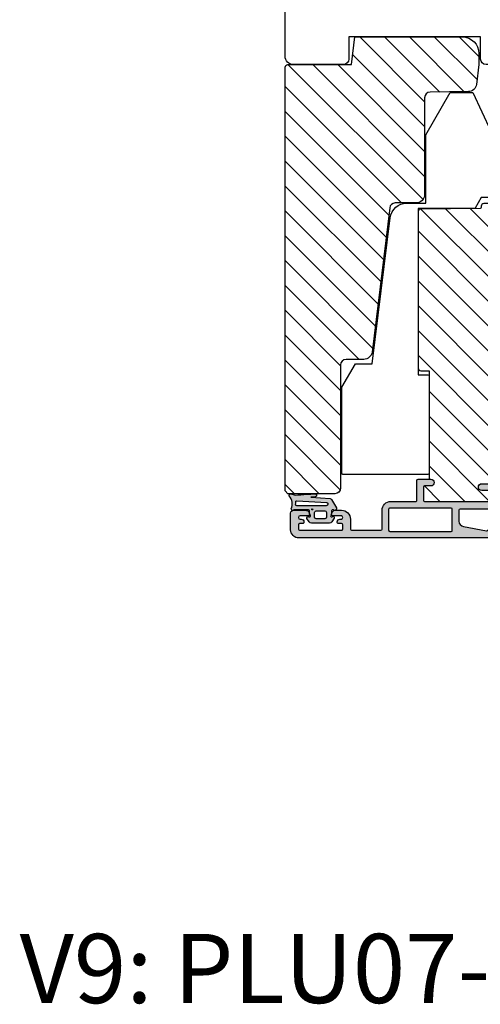
# Model space of a CAD drawing. Units: millimetres. Extents: x -1628 to 713, y 18 to 1515.
# Drawn here: x -944 to -861, y 23 to 200 of the extents above; entities that cross this region are included whole.
import ezdxf

# ---------------------------------------------------------------- set-up
doc = ezdxf.new("R2010")
doc.units = ezdxf.units.MM
doc.header["$LTSCALE"] = 2.5
for name, color, linetype in [('1', 7, 'Continuous'), ('2', 4, 'Continuous'), ('SKR', 6, 'Continuous'), ('WebTekst', 7, 'Continuous')]:
    doc.layers.add(name, color=color, linetype=linetype)
doc.styles.add('ICTEXT', font='calibri.ttf')

# ---------------------------------------------------------------- blocks, each defined once
blk = doc.blocks.new('37PU100')
at = {"layer": '2'}
blk.add_lwpolyline([(28.57178583617009, 1.880229660855548e-07), (24.35699851039673, 2.433408785135015), (24.35699851039693, 5.500127500448201), (-2.008609519808822, 8.737417105375016, -0.378866108695317), (-4.643001489593409, 11.71505556029899), (-4.643001489603783, 15.15000018802291), (-16.98941165111687, 15.15000018802291), (-24.64319603221939, 19.56891466077192), (-24.64319603222008, 19.79985476844811), (-24.64319603223152, 23.62608044128464), (-10.65260507747976, 30.15000014565047), (-5.843196032248038, 30.15000014565047, -0.414213562373095), (-5.643196032248039, 29.95000014565051), (-5.643196032248049, 25.15000014565047), (-3.743001489603152, 24.05292231494187), (-3.643001489603186, 23.99518728803159), (-3.643001489603186, 23.87971723419363), (-3.643001489603186, 13.75000018802288), (26.35699851039676, 13.75000018802297), (26.35699851039673, 15.55000018802289, -0.414213562373095), (26.55699851039672, 15.75000018802287), (44.15699851039677, 15.75000018802294, -0.4142135623729369), (44.3569985103968, 15.55000018802284), (44.35699851039681, 0.2000001880228695, -0.414213562372941), (44.15699851039681, 1.880228239770076e-07)], format="xyb", close=True, dxfattribs=at)
blk = doc.blocks.new('0-9761')
at = {"layer": 'SKR'}
h = blk.add_hatch(color=8, dxfattribs=at)
h.dxf.hatch_style = 1
edge = h.paths.add_edge_path()
edge.add_arc((0.2499999999999933, 0.2499999999999969), 0.2499999999999944, 163.2442983818205, 302.58623737464126, ccw=False)
edge.add_line((0.01061433073156737, 0.32207288913943), (0.2396081109220067, 1.082661648432179))
edge.add_arc((-18.63875206059825, 0.7150556612157435), 18.8819389080539, 1.115542342058819, 7.523322532759977)
edge.add_arc((-9.39702827580159, 3.304922377133279), 9.478403047001617, 359.2887469572619, 368.093772218079)
edge.add_arc((0.2848499590213662, 4.674940406895325), 0.2999999999999989, 18.479949845201986, 186.7996462288157, ccw=False)
edge.add_line((0.5693803495562144, 4.770032240730234), (0.6255484251001797, 3.923103621850415))
edge.add_line((0.6255484251001797, 3.923103621850415), (0.8633665588979942, 7.436756865520846))
edge.add_arc((1.156342785288816, 7.372220590684182), 0.2999999999999994, 119.05460505346159, 167.5773787177669, ccw=False)
edge.add_line((1.010649901566936, 7.634467771093814), (2.561872015897596, 8.53936996787365))
edge.add_arc((2.713036144126419, 8.280237942958124), 0.3000000000000018, -21.33114322621492, 120.25706080831131, ccw=False)
edge.add_line((2.992484237352871, 8.1711106631785), (2.909485596018014, 7.958571579383414))
edge.add_arc((3.095784324835643, 7.885820059530332), 0.199999999999995, 158.6688567737846, 270.000000000002)
edge.add_line((3.09578432483565, 7.685820059530337), (3.634633896655041, 7.685820059530319))
edge.add_arc((3.634633896655043, 7.485820059530343), 0.1999999999999762, 29.99999999999801, 90.00000000000051, ccw=False)
edge.add_arc((3.981044058168818, 7.685820059530326), 0.2000000000000145, 209.9999999999981, 393.7489885958893)
edge.add_arc((4.280546774480102, 7.963499695273582), 0.21328181734674, 60.431072577683324, 231.3502581126832, ccw=False)
edge.add_line((4.385795006320707, 8.14900425938227), (5.066380215795139, 7.732114254371756))
edge.add_arc((4.805209796846231, 7.305745854667854), 0.5000000000000142, 1.4210854715202004e-12, 58.51059833827031, ccw=False)
edge.add_line((5.305209796846245, 7.305745854667866), (5.305209796846245, 4.065894264392784))
edge.add_arc((4.80520979684624, 4.065894264392806), 0.5000000000000053, 301.4894016617291, 359.99999999999756, ccw=False)
edge.add_line((5.066380215795139, 3.639525864688909), (4.485795006320709, 3.22263585967838))
edge.add_arc((4.355209796846237, 3.435820059530321), 0.250000000000008, 146.2510114041145, 301.4894016617343, ccw=False)
edge.add_arc((3.981044058168846, 3.685820059530317), 0.1999999999999871, 326.2510114041078, 509.9999999999997)
edge.add_arc((3.634633896655072, 3.885820059530341), 0.2000000000000239, 269.9999999999911, 329.9999999999942, ccw=False)
edge.add_line((3.634633896655041, 3.685820059530317), (3.095963442164619, 3.685820059530317))
edge.add_arc((3.095963442164609, 3.485820059530314), 0.2000000000000028, 89.99999999999694, 180)
edge.add_line((2.895963442164606, 3.485820059530314), (2.895963442164601, 0.975156435845661))
edge.add_arc((3.195963442164605, 0.9751564358456507), 0.3000000000000043, 179.999999999998, 218.0809120876677)
edge.add_arc((2.763036144126414, 0.635930914085631), 0.2500000000000009, -100.79171487723812, 38.08091208766888, ccw=False)
edge.add_arc((1.839942398145165, -1.708271884489055), 2.274224508804393, 67.33694543148016, 129.7851510553337)
edge = h.paths.add_edge_path(flags=16)
edge.add_line((4.505209796846268, 6.48582005953033), (4.505209796846268, 4.88582005953032))
edge.add_arc((4.205209796846264, 4.885820059530327), 0.3000000000000043, 269.9999999999987, 359.99999999999864, ccw=False)
edge.add_line((4.205209796846257, 4.585820059530323), (3.505209796846258, 4.585820059530323))
edge.add_arc((3.492237754801358, 4.985190670137141), 0.3995812289025563, 194.3998223333481, 271.8603823749661, ccw=False)
edge.add_line((3.105209796846245, 4.88582005953032), (3.105209796846245, 6.48582005953033))
edge.add_arc((3.492237754801358, 6.38644944892351), 0.3995812289025561, 88.1396176250338, 165.6001776666519, ccw=False)
edge.add_line((3.505209796846258, 6.785820059530328), (4.205209796846257, 6.785820059530328))
edge.add_arc((4.205209796846264, 6.485820059530323), 0.3000000000000043, 1.4210854715202004e-12, 90.00000000000131, ccw=False)
edge = h.paths.add_edge_path(flags=16)
edge.add_arc((1.853405169529018, 6.71806335305149), 0.3, -6.821210263296962e-13, 162.2450251685605, ccw=False)
edge.add_line((2.153405169529018, 6.718063353051487), (2.153405169529018, 1.387036477563902))
edge.add_arc((1.953405169529018, 1.387036477563901), 0.2000000000000006, -92.99581228102738, 2.8421709430404007e-13, ccw=False)
edge.add_arc((1.592790698708421, -5.503533687773293), 6.70000000000002, 87.00418771897272, 91.13672524645071)
edge.add_arc((1.455906451084136, 1.39510840344673), 0.1999999999999988, 183.8296239777391, 271.13672524645125, ccw=False)
edge.add_line((1.256353037297064, 1.381750445297171), (1.56769437186601, 6.809547450569952))
edge = h.paths.add_edge_path(flags=16)
edge.add_arc((2.813036144126418, 4.180237903721273), 0.09999999999999964, 0, 360)
at = {"layer": '1'}
for points in [[(0.3846421024416089, 0.03935455321773507, -0.6959369922378007), (0.01061433073156737, 0.32207288913943), (0.2396081109220067, 1.082661648432179, 0.02796650320157569), (0.08064446899959288, 3.187263276922795, 0.03843808419766688), (-0.01303991272951022, 4.639421055715359, -0.9029330760732407), (0.5693803495562144, 4.770032240730234), (0.6255484251001797, 3.923103621850415), (0.8633665588979942, 7.436756865520846, -0.214941810331417), (1.010649901566936, 7.634467771093814), (2.561872015897596, 8.53936996787365, -0.7105855482956472), (2.992484237352871, 8.1711106631785), (2.909485596018014, 7.958571579383414, 0.527971696859219), (3.09578432483565, 7.685820059530337), (3.634633896655041, 7.685820059530319, -0.2679491924311347), (3.807838977411914, 7.585820059530325, 1.033263185080057), (4.147339942025448, 7.796931170641447, -0.9237367724053236), (4.385795006320707, 8.14900425938227), (5.066380215795139, 7.732114254371756, -0.2609958732708376), (5.305209796846245, 7.305745854667866), (5.305209796846245, 4.065894264392784, -0.2609958732708355), (5.066380215795139, 3.639525864688909), (4.485795006320709, 3.22263585967838, -0.8042964749699736), (4.147339942025448, 3.574708948419203, 1.033263185080061), (3.807838977411971, 3.785820059530312, -0.2679491924311374), (3.634633896655041, 3.685820059530317), (3.095963442164619, 3.685820059530317, 0.4142135623731106), (2.895963442164606, 3.485820059530314), (2.895963442164601, 0.975156435845661, 0.167705562652499), (2.959821279598316, 0.7901243330674594, -0.692901765380065), (2.716226326309693, 0.3903523300112743, 0.2794317636947272), (0.3846421024416089, 0.03935455321773507)], [(1.56769437186601, 6.809547450569952, -0.8559313766259978), (2.153405169529018, 6.718063353051487), (2.153405169529018, 1.387036477563902, -0.4296122609547356), (1.942952576171898, 1.187309806104852, 0.01803355108864654), (1.459874110435566, 1.195147763121514, -0.4005136430209001), (1.256353037297064, 1.381750445297171)], [(4.505209796846268, 6.48582005953033), (4.505209796846268, 4.88582005953032, -0.414213562373095), (4.205209796846257, 4.585820059530323), (3.505209796846258, 4.585820059530323, -0.3514718625761419), (3.105209796846245, 4.88582005953032), (3.105209796846245, 6.48582005953033, -0.3514718625761423), (3.505209796846258, 6.785820059530328), (4.205209796846257, 6.785820059530328, -0.4142135623730948)]]:
    blk.add_lwpolyline(points, format="xyb", close=True, dxfattribs=at)
blk.add_circle((2.813036144126418, 4.180237903721273), 0.09999999999999964, dxfattribs=at)
blk = doc.blocks.new('CBF1001')
at = {"layer": 'SKR'}
h = blk.add_hatch(color=9, dxfattribs=at)
h.dxf.hatch_style = 1
edge = h.paths.add_edge_path()
edge.add_line((8.53857864376269, 36.55142135623731), (8.928578645112893, 36.94142135644452))
edge.add_arc((9.07000000114298, 36.79999999999998), 0.2000000000000097, 90.00000000000199, 134.9999999160424, ccw=False)
edge.add_line((9.070000001142972, 36.99999999999999), (10.09999999999999, 36.99999999999999))
edge.add_arc((10.1, 36.49999999999999), 0.5, 0, 90.00000000000063, ccw=False)
edge.add_line((10.6, 36.49999999999999), (10.59999999999999, 1.5))
edge.add_arc((9.099999999999994, 1.5), 1.5, -90, 0, ccw=False)
edge.add_line((9.099999999999994, 0), (6.099999999999994, 0))
edge.add_arc((6.099999999999994, 0.5), 0.5, 180, 270, ccw=False)
edge.add_line((5.599999999999994, 0.5), (5.599999999999994, 2.699999999999999))
edge.add_arc((6.299999999999995, 2.699999999999998), 0.7000000000000011, 89.99999999999977, 179.9999999999999, ccw=False)
edge.add_line((6.299999999999997, 3.399999999999999), (6.399999999999999, 3.400000000000006))
edge.add_arc((6.399999999999997, 3.200000000000008), 0.1999999999999975, -5.115907697472721e-13, 89.99999999999949, ccw=False)
edge.add_line((6.599999999999994, 3.200000000000006), (6.599999999999994, 1.700000000000003))
edge.add_arc((6.899999999999995, 1.699999999999999), 0.3000000000000007, 179.9999999999993, 269.9999999999993)
edge.add_arc((6.899999999999999, 1.700000000000003), 0.3000000000000043, 269.9999999999987, 359.9999999999994)
edge.add_line((7.200000000000003, 1.699999999999999), (7.200000000000003, 1.899999999999999))
edge.add_arc((7.700000000000003, 1.899999999999999), 0.5, 90, 180, ccw=False)
edge.add_line((7.700000000000003, 2.399999999999999), (7.799999999999997, 2.399999999999995))
edge.add_arc((7.799999999999999, 2.199999999999994), 0.2000000000000011, 5.115907697472721e-13, 90.00000000000051, ccw=False)
edge.add_line((8, 2.199999999999996), (8, 1.599999999999998))
edge.add_arc((8.200000000000001, 1.6), 0.2000000000000011, 180.0000000000005, 270.0000000000005)
edge.add_line((8.200000000000003, 1.399999999999999), (9, 1.399999999999999))
edge.add_arc((8.999999999999998, 1.599999999999996), 0.1999999999999975, 270.0000000000005, 360.0000000000005)
edge.add_line((9.199999999999996, 1.599999999999998), (9.199999999999996, 9.199999999999996))
edge.add_arc((8.999999999999996, 9.2), 0.1999999999999993, 359.999999999999, 449.999999999999)
edge.add_line((9, 9.399999999999999), (8.200000000000003, 9.399999999999999))
edge.add_arc((8.200000000000003, 9.199999999999996), 0.2000000000000028, 90, 180)
edge.add_line((8, 9.199999999999996), (8, 8.600000000000001))
edge.add_arc((7.8, 8.6), 0.2000000000000002, -90.0000000000008, 5.115907697472721e-13, ccw=False)
edge.add_line((7.799999999999997, 8.399999999999999), (7.699999999999996, 8.400000000000006))
edge.add_arc((7.699999999999996, 8.900000000000006), 0.5, 180, 270, ccw=False)
edge.add_line((7.199999999999996, 8.900000000000006), (7.200000000000003, 9.100000000000001))
edge.add_arc((6.900000000000002, 9.099999999999998), 0.3000000000000007, 6.785183320455487e-13, 90.00000000000067)
edge.add_arc((6.899999999999995, 9.099999999999998), 0.3000000000000007, 89.99999999999933, 179.9999999999993)
edge.add_line((6.599999999999994, 9.100000000000001), (6.599999999999994, 7.600000000000009))
edge.add_arc((6.399999999999991, 7.600000000000009), 0.2000000000000028, -90, 0, ccw=False)
edge.add_line((6.399999999999991, 7.400000000000006), (6.299999999999997, 7.399999999999999))
edge.add_arc((6.299999999999997, 8.100000000000001), 0.7000000000000028, 180, 270, ccw=False)
edge.add_line((5.599999999999994, 8.100000000000001), (5.599999999999994, 9.200000000000003))
edge.add_arc((7.199999999999999, 9.2), 1.600000000000005, 89.99999999999989, 179.9999999999999, ccw=False)
edge.add_line((7.200000000000003, 10.8), (8.999999999999993, 10.79999999999999))
edge.add_arc((8.999999999999993, 10.99999999999999), 0.2000000000000028, 270, 360)
edge.add_line((9.199999999999996, 10.99999999999999), (9.199999999999996, 16.29999999999999))
edge.add_arc((8.999999999999996, 16.29999999999999), 0.1999999999999993, 359.999999999999, 449.999999999999)
edge.add_line((9, 16.49999999999999), (5.599999999999994, 16.49999999999999))
edge.add_arc((5.599999999999996, 18.1), 1.600000000000005, 180.0000000000001, 269.99999999999994, ccw=False)
edge.add_line((3.999999999999993, 18.09999999999999), (3.999999999999993, 22.60000000000001))
edge.add_arc((3.799999999999994, 22.60000000000001), 0.1999999999999993, 359.999999999999, 449.999999999999)
edge.add_line((3.799999999999997, 22.80000000000001), (0.1999999999999957, 22.8))
edge.add_arc((0.1999999999999991, 23), 0.1999999999999993, 179.999999999999, 269.99999999999903, ccw=False)
edge.add_line((0, 23.00000000000001), (0, 25.29999999999999))
edge.add_arc((0.5999999999999984, 25.29999999999999), 0.5999999999999984, 90.0000000000004, 180.0000000000003, ccw=False)
edge.add_arc((0.599999999999999, 25.29999999999999), 0.600000000000005, 2.8421709430404007e-13, 90.00000000000051, ccw=False)
edge.add_line((1.200000000000003, 25.3), (1.200000000000003, 24.2))
edge.add_arc((1.400000000000002, 24.2), 0.1999999999999993, 179.999999999999, 269.999999999999)
edge.add_line((1.399999999999999, 24), (3.799999999999997, 24.00000000000001))
edge.add_arc((3.799999999999997, 24.20000000000001), 0.2000000000000028, 270, 360)
edge.add_line((4, 24.20000000000001), (4, 35.60000000000001))
edge.add_arc((3.799999999999998, 35.60000000000001), 0.2000000000000024, 0, 90.00000000000011)
edge.add_line((3.799999999999997, 35.80000000000001), (2.199999999999996, 35.80000000000002))
edge.add_arc((2.2, 35.60000000000002), 0.2000000000000028, 90.00000000000114, 180)
edge.add_line((2, 35.60000000000002), (2, 34.50000000000001))
edge.add_arc((1.399999999999999, 34.50000000000001), 0.6000000000000014, -90, 0, ccw=False)
edge.add_arc((1.400000000000001, 34.50000000000001), 0.6000000000000014, 179.9999999999993, 269.9999999999998, ccw=False)
edge.add_line((0.7999999999999972, 34.50000000000002), (0.7999999999999972, 36.8))
edge.add_arc((1, 36.8), 0.2000000000000028, 90, 180, ccw=False)
edge.add_line((1, 37), (5.200000000000003, 37.00000000000001))
edge.add_arc((5.199999999999999, 36.80000000000001), 0.2000000000000028, 0, 89.99999999999898, ccw=False)
edge.add_line((5.399999999999999, 36.80000000000001), (5.399999999999999, 30.60000000000001))
edge.add_arc((5.599999999999998, 30.6), 0.1999999999999993, 179.999999999999, 269.999999999999)
edge.add_line((5.599999999999994, 30.40000000000001), (7.551353890694742, 30.40000000000001))
edge.add_arc((7.551353890694739, 31.40000000000001), 0.9999999999999964, 270.0000000000002, 349.7300000000002)
edge.add_line((8.535332414376079, 31.22171297037114), (9.291331014840438, 35.39412185697696))
edge.add_arc((9.094535310104172, 35.42977926290274), 0.1999999999999987, 349.7299999999979, 404.9999999160385)
edge.add_line((9.235956666548716, 35.57120061893281), (8.53857864376269, 36.26857864376269))
edge.add_arc((8.680000000000005, 36.41), 0.2000000000000034, 134.9999999999996, 224.9999999999989, ccw=False)
edge = h.paths.add_edge_path(flags=16)
edge.add_line((9.399999999999991, 17.90000000000001), (9.399999999999999, 29.00000000000001))
edge.add_arc((9.199999999999996, 29.00000000000001), 0.2000000000000028, 0, 90)
edge.add_line((9.199999999999996, 29.20000000000001), (5.399999999999991, 29.2))
edge.add_arc((5.399999999999995, 29), 0.1999999999999993, 90.00000000000101, 180.000000000001)
edge.add_line((5.199999999999996, 29), (5.199999999999996, 17.90000000000001))
edge.add_arc((5.399999999999995, 17.9), 0.1999999999999993, 179.999999999999, 269.999999999999)
edge.add_line((5.399999999999991, 17.7), (9.199999999999996, 17.7))
edge.add_arc((9.199999999999992, 17.9), 0.1999999999999993, 270.000000000001, 360.000000000001)
at = {"layer": '1'}
blk.add_line((6.899999999999999, 1.400000000000002), (6.899999999999991, 1.399999999999999), dxfattribs=at)
for points in [[(8.53857864376269, 36.55142135623731), (8.928578645112893, 36.94142135644452, -0.1989123669988223), (9.070000001142972, 36.99999999999999), (10.09999999999999, 36.99999999999999, -0.4142135623730976), (10.6, 36.49999999999999), (10.59999999999999, 1.5, -0.414213562373095), (9.099999999999994, 0), (6.099999999999994, 0, -0.414213562373095), (5.599999999999994, 0.5), (5.599999999999994, 2.699999999999999, -0.414213562373095), (6.299999999999997, 3.399999999999999), (6.399999999999999, 3.400000000000006, -0.414213562373095), (6.599999999999994, 3.200000000000006), (6.599999999999994, 1.700000000000003, 0.414213562373095), (6.899999999999991, 1.399999999999999, 0.4142135623730984), (7.200000000000003, 1.699999999999999), (7.200000000000003, 1.899999999999999, -0.414213562373095), (7.700000000000003, 2.399999999999999), (7.799999999999997, 2.399999999999995, -0.414213562373095), (8, 2.199999999999996), (8, 1.599999999999998, 0.414213562373095), (8.200000000000003, 1.399999999999999), (9, 1.399999999999999, 0.414213562373095), (9.199999999999996, 1.599999999999998), (9.199999999999996, 9.199999999999996, 0.414213562373095), (9, 9.399999999999999), (8.200000000000003, 9.399999999999999, 0.414213562373095), (8, 9.199999999999996), (8, 8.600000000000001, -0.4142135623731019), (7.799999999999997, 8.399999999999999), (7.699999999999996, 8.400000000000006, -0.414213562373095), (7.199999999999996, 8.900000000000006), (7.200000000000003, 9.100000000000001, 0.414213562373095), (6.899999999999999, 9.399999999999999), (6.899999999999999, 9.399999999999999, 0.414213562373095), (6.599999999999994, 9.100000000000001), (6.599999999999994, 7.600000000000009, -0.414213562373095), (6.399999999999991, 7.400000000000006), (6.299999999999997, 7.399999999999999, -0.414213562373095), (5.599999999999994, 8.100000000000001), (5.599999999999994, 9.200000000000003, -0.414213562373095), (7.200000000000003, 10.8), (8.999999999999993, 10.79999999999999, 0.4142135623730961), (9.199999999999996, 10.99999999999999), (9.199999999999996, 16.29999999999999, 0.414213562373095), (9, 16.49999999999999), (5.599999999999994, 16.49999999999999, -0.4142135623730943), (3.999999999999993, 18.09999999999999), (3.999999999999993, 22.60000000000001, 0.414213562373095), (3.799999999999997, 22.80000000000001), (0.1999999999999957, 22.8, -0.4142135623730957), (0, 23.00000000000001), (0, 25.29999999999999, -0.4142135623730945), (0.5999999999999943, 25.89999999999999), (0.5999999999999943, 25.9, -0.4142135623730961), (1.200000000000003, 25.3), (1.200000000000003, 24.2, 0.414213562373095), (1.399999999999999, 24), (3.799999999999997, 24.00000000000001, 0.414213562373095), (4, 24.20000000000001), (4, 35.60000000000001, 0.4142135623730961), (3.799999999999997, 35.80000000000001), (2.199999999999996, 35.80000000000002, 0.4142135623730935), (2, 35.60000000000002), (2, 34.50000000000001, -0.414213562373095), (1.399999999999999, 33.90000000000001, -0.4142135623730961), (0.7999999999999972, 34.50000000000002), (0.7999999999999972, 36.8, -0.414213562373095), (1, 37), (5.200000000000003, 37.00000000000001, -0.414213562373095), (5.399999999999999, 36.80000000000001), (5.399999999999999, 30.60000000000001, 0.4142135623730958), (5.599999999999994, 30.40000000000001), (7.551353890694742, 30.40000000000001, 0.3626366405939679), (8.535332414376079, 31.22171297037114), (9.291331014840438, 35.39412185697696, 0.2459474420384544), (9.235956666548716, 35.57120061893281), (8.53857864376269, 36.26857864376269, -0.414213562373093)], [(9.399999999999991, 17.90000000000001), (9.399999999999999, 29.00000000000001, 0.414213562373095), (9.199999999999996, 29.20000000000001), (5.399999999999991, 29.2, 0.414213562373095), (5.199999999999996, 29), (5.199999999999996, 17.90000000000001, 0.414213562373095), (5.399999999999991, 17.7), (9.199999999999996, 17.7, 0.414213562373095)]]:
    blk.add_lwpolyline(points, format="xyb", close=True, dxfattribs=at)
blk = doc.blocks.new('CBF1029')
at = {"layer": 'SKR'}
h = blk.add_hatch(color=9, dxfattribs=at)
h.dxf.hatch_style = 1
edge = h.paths.add_edge_path()
edge.add_arc((4.700006816724681, 7.199996095092047), 0.7000000000011823, 180.0000000000372, 270)
edge.add_line((4.700006816724681, 6.499996095090864), (4.800006816724135, 6.499996095089955))
edge.add_arc((4.800006816723226, 6.699996095090228), 0.2000000000002728, 270.0000000002605, 360.0000000001303)
edge.add_line((5.000006816723499, 6.699996095090683), (5.000006816722589, 7.499996095091319))
edge.add_arc((5.200006816722521, 7.499996095091205), 0.1999999999999318, 89.99999999990229, 179.9999999999674, ccw=False)
edge.add_line((5.200006816722862, 7.699996095091137), (6.500006816723044, 7.699996095091137))
edge.add_arc((6.500006816723044, 6.699996095091137), 1, 0, 90, ccw=False)
edge.add_line((7.500006816723044, 6.699996095091137), (7.500006816723044, 3.599301516697778))
edge.add_arc((7.300006816723232, 3.599301516697782), 0.1999999999998119, 271.5917541764321, 359.999999999999, ccw=False)
edge.add_arc((7.35000681676711, 1.799996095123663), 1.600000000030856, 91.59175417814646, 160.5287793679172)
edge.add_arc((5.652950541852054, 2.399996095119734), 0.2000000000313245, 269.99999998743556, 340.52877935373795, ccw=False)
edge.add_line((5.652950541808195, 2.199996095088409), (5.200006816723317, 2.199996095088409))
edge.add_arc((5.200006816723544, 2.399996095088454), 0.2000000000000455, 179.9999999999349, 269.99999999993486, ccw=False)
edge.add_line((5.000006816723499, 2.399996095088682), (5.000006816723499, 3.299996095089227))
edge.add_arc((4.800006816723226, 3.299996095089682), 0.2000000000002728, 359.9999999998697, 449.9999999997394)
edge.add_line((4.800006816724135, 3.499996095089955), (4.700006816724681, 3.499996095089045))
edge.add_arc((4.700006816724681, 2.799996095087863), 0.7000000000011823, 90, 179.9999999999628)
edge.add_line((4.000006816723499, 2.799996095088318), (4.000006816722589, 2.499996095094502))
edge.add_arc((6.503671253694287, 2.501513954584189), 2.503664897076731, 180.0347358578546, 267.6269854862816)
edge.add_arc((6.40000681672359, 0.4999960950913191), 0.5, 270, 360)
edge.add_line((6.90000681672359, 0.4999960950913191), (6.900006816723135, 1.799996095091046))
edge.add_arc((7.10000681672318, 1.799996095091274), 0.2000000000000455, 89.99999999993491, 180.0000000000651, ccw=False)
edge.add_line((7.100006816723408, 1.999996095091319), (8.650006816722339, 1.999996095091319))
edge.add_arc((8.650006816722566, 2.199996095091024), 0.1999999999997044, 269.9999999999349, 360.0000000000326)
edge.add_line((8.85000681672227, 2.199996095091137), (8.85000681672227, 11.19999609509114))
edge.add_arc((9.05000681672243, 11.19999609509125), 0.2000000000001592, 90.00000000003263, 180.0000000000326, ccw=False)
edge.add_line((9.050006816722316, 11.39999609509141), (14.00000681672282, 11.39999609509141))
edge.add_arc((14.00000681672271, 11.59999609509146), 0.2000000000000473, 270.000000000031, 315.0000000000216)
edge.add_line((14.1414281729601, 11.45857473885417), (14.85858546048553, 12.17573202637959))
edge.add_arc((15.00000681672282, 12.0343106701423), 0.1999999999999695, 45, 135, ccw=False)
edge.add_line((15.1414281729601, 12.17573202637959), (15.85858546048553, 11.45857473885417))
edge.add_arc((16.00000681672283, 11.59999609509123), 0.1999999999998175, 224.9999999999507, 269.9999999999634)
edge.add_line((16.0000068167227, 11.39999609509141), (21.90000681672245, 11.39999609509141))
edge.add_arc((21.90000681672245, 11.89999609509141), 0.5, 270, 450)
edge.add_line((21.90000681672245, 12.39999609509141), (17.70000681672263, 12.39999609509141))
edge.add_arc((17.70000681672252, 12.59999609509134), 0.1999999999999318, 180.0000000000326, 270.00000000003257, ccw=False)
edge.add_line((17.50000681672259, 12.59999609509123), (17.5000068167227, 12.69999609509159))
edge.add_arc((16.80000681672271, 12.69999609509142), 0.6999999999999886, 1.410348818751845e-11, 89.99999999999535)
edge.add_line((16.80000681672277, 13.39999609509141), (16.70000681672241, 13.39999609509141))
edge.add_arc((16.70000681672229, 13.19999609509148), 0.1999999999999318, 89.99999999996743, 179.9999999999674)
edge.add_line((16.50000681672236, 13.19999609509159), (16.50000681672248, 12.59999609509123))
edge.add_arc((16.3000068167226, 12.59999609509129), 0.1999999999998749, 269.9999999999511, 359.99999999998374, ccw=False)
edge.add_line((16.30000681672243, 12.39999609509141), (16.13137766662146, 12.39999609509141))
edge.add_arc((16.13137766662102, 12.59999609509123), 0.1999999999998217, 225.000000000136, 270.0000000001262, ccw=False)
edge.add_line((15.98995631038417, 12.45857473885371), (15.70711359790926, 12.74141745132874))
edge.add_arc((15.00000681672282, 12.03431067014219), 0.9999999999999277, 45.0000000000046, 134.9999999999954)
edge.add_line((14.29290003553638, 12.74141745132874), (14.01005732306157, 12.45857473885371))
edge.add_arc((13.86863596682473, 12.59999609509123), 0.1999999999998212, 269.9999999998738, 314.999999999864, ccw=False)
edge.add_line((13.86863596682429, 12.39999609509141), (13.70000681672298, 12.39999609509141))
edge.add_arc((13.70000681672286, 12.59999609509134), 0.1999999999999318, 180.0000000000326, 270.00000000003257, ccw=False)
edge.add_line((13.50000681672293, 12.59999609509123), (13.50000681672304, 13.19999609509159))
edge.add_arc((13.30000681672311, 13.19999609509148), 0.1999999999999318, 3.256887993819752e-11, 90.00000000003257)
edge.add_line((13.300006816723, 13.39999609509141), (13.20000681672263, 13.39999609509141))
edge.add_arc((13.20000681672269, 12.69999609509142), 0.6999999999999904, 90.0000000000048, 179.9999999999859)
edge.add_line((12.5000068167227, 12.69999609509159), (12.50000681672282, 12.59999609509123))
edge.add_arc((12.30000681672288, 12.59999609509134), 0.1999999999999318, 269.99999999996743, 359.99999999996743, ccw=False)
edge.add_line((12.30000681672277, 12.39999609509141), (9.050006816722316, 12.39999609509096))
edge.add_arc((9.05000681672197, 11.19999609509126), 1.199999999999699, 89.99999999998346, 179.999999999984)
edge.add_line((7.850006816722271, 11.19999609509159), (7.850006816722271, 9.39999609509141))
edge.add_arc((7.650006816722112, 9.399996095091296), 0.2000000000001592, -89.99999999996737, 3.26281224261038e-11, ccw=False)
edge.add_line((7.650006816722225, 9.199996095091137), (6.800006816722316, 9.199996095091592))
edge.add_arc((6.800006816722259, 9.399996095091467), 0.1999999999998749, 180.0000000000163, 270.00000000001626, ccw=False)
edge.add_line((6.600006816722384, 9.39999609509141), (6.600006816722271, 19.99999609509132))
edge.add_arc((6.800006816722487, 19.99999609509092), 0.200000000000216, 90.00000000001631, 179.999999999886, ccw=False)
edge.add_line((6.80000681672243, 20.19999609509114), (31.70000681672229, 20.19999609509114))
edge.add_arc((31.70000681672249, 19.99999609509106), 0.2000000000000739, 7.332801033044234e-11, 90.00000000005701, ccw=False)
edge.add_line((31.90000681672257, 19.99999609509132), (31.90000681672234, 18.59999609509123))
edge.add_arc((31.70000681672241, 18.59999609509134), 0.1999999999999318, 270, 359.99999999996743, ccw=False)
edge.add_line((31.70000681672241, 18.39999609509141), (30.60000681672238, 18.39999609509141))
edge.add_arc((30.60000681672238, 17.79999609509127), 0.6000000000001364, 90, 270)
edge.add_line((30.60000681672238, 17.19999609509114), (32.90000681672234, 17.19999609509114))
edge.add_arc((32.90000681672223, 17.3999960950913), 0.2000000000001592, 270.0000000000326, 360.0000000000326)
edge.add_line((33.10000681672238, 17.39999609509141), (33.10000681672238, 21.39999609509141))
edge.add_arc((32.90000681672234, 21.39999609509118), 0.2000000000000455, 6.513775987635801e-11, 90.00000000006513)
edge.add_line((32.90000681672211, 21.59999609509123), (1.000006816722362, 21.59999609509123))
edge.add_arc((1.000006816722362, 20.59999609509123), 1, 90, 180)
edge.add_line((6.816722361691063e-06, 20.59999609509123), (6.816722361691063e-06, 9.199996095091592))
edge.add_arc((1.500006816722362, 9.199996095091592), 1.5, 180, 270)
edge.add_line((1.500006816722362, 7.699996095091592), (3.800006816722771, 7.699996095091592))
edge.add_arc((3.800006816722771, 7.499996095091774), 0.1999999999998181, 0, 90, ccw=False)
edge.add_line((4.000006816722589, 7.499996095091774), (4.000006816723499, 7.199996095091592))
edge = h.paths.add_edge_path(flags=16)
edge.add_arc((1.400006816722453, 9.099996095091228), 0.1999999999998181, 180, 270)
edge.add_line((1.400006816722453, 8.89999609509141), (5.200006816722635, 8.89999609509141))
edge.add_arc((5.200006816722606, 9.099996095091257), 0.1999999999998465, 270.0000000000081, 359.9999999999918)
edge.add_line((5.400006816722453, 9.099996095091228), (5.400006816722453, 20.19999609509159))
edge.add_arc((5.200006816722663, 20.19999609509162), 0.1999999999997897, 359.9999999999918, 450.0000000000082)
edge.add_line((5.200006816722635, 20.39999609509141), (1.400006816722453, 20.39999609509141))
edge.add_arc((1.400006816722424, 20.19999609509162), 0.1999999999997897, 89.99999999999186, 180.0000000000082)
edge.add_line((1.200006816722635, 20.19999609509159), (1.200006816722635, 9.099996095091228))
at = {"layer": '1'}
for points in [[(4.000006816723499, 7.199996095091592, 0.4142135623729049), (4.700006816724681, 6.499996095090864), (4.800006816724135, 6.499996095089955, 0.4142135623724291), (5.000006816723499, 6.699996095090683), (5.000006816722589, 7.499996095091319, -0.414213562373428), (5.200006816722862, 7.699996095091137), (6.500006816723044, 7.699996095091137, -0.414213562373095), (7.500006816723044, 6.699996095091137), (7.500006816723044, 3.599301516697778, -0.4060998046051019), (7.305562372278246, 3.399378692081882, 0.3102070067484619), (5.841512350184303, 2.333329428403886, -0.3178372451995922), (5.652950541808195, 2.199996095088409), (5.200006816723317, 2.199996095088409, -0.414213562373095), (5.000006816723499, 2.399996095088682), (5.000006816723499, 3.299996095089227, 0.4142135623724291), (4.800006816724135, 3.499996095089955), (4.700006816724681, 3.499996095089045, 0.4142135623729047), (4.000006816723499, 2.799996095088318), (4.000006816722589, 2.499996095094502, 0.4019581407122565), (6.40000681672359, -3.904908680851804e-06, 0.414213562373095), (6.90000681672359, 0.4999960950913191), (6.900006816723135, 1.799996095091046, -0.414213562373761), (7.100006816723408, 1.999996095091319), (8.650006816722339, 1.999996095091319, 0.4142135623735945), (8.85000681672227, 2.199996095091137), (8.85000681672227, 11.19999609509114, -0.414213562373095), (9.050006816722316, 11.39999609509141), (14.00000681672282, 11.39999609509141, 0.1989123673796148), (14.1414281729601, 11.45857473885417), (14.85858546048553, 12.17573202637959, -0.414213562373095), (15.1414281729601, 12.17573202637959), (15.85858546048553, 11.45857473885417, 0.1989123673797155), (16.0000068167227, 11.39999609509141), (21.90000681672245, 11.39999609509141, 0.9999999999999999), (21.90000681672245, 12.39999609509141), (17.70000681672263, 12.39999609509141, -0.414213562373095), (17.50000681672259, 12.59999609509123), (17.5000068167227, 12.69999609509159, 0.4142135623729987), (16.80000681672277, 13.39999609509141), (16.70000681672241, 13.39999609509141, 0.414213562373095), (16.50000681672236, 13.19999609509159), (16.50000681672248, 12.59999609509123, -0.4142135623732615), (16.30000681672243, 12.39999609509141), (16.13137766662146, 12.39999609509141, -0.1989123673796137), (15.98995631038417, 12.45857473885371), (15.70711359790926, 12.74141745132874, 0.414213562373048), (14.29290003553638, 12.74141745132874), (14.01005732306157, 12.45857473885371, -0.1989123673796137), (13.86863596682429, 12.39999609509141), (13.70000681672298, 12.39999609509141, -0.414213562373095), (13.50000681672293, 12.59999609509123), (13.50000681672304, 13.19999609509159, 0.414213562373095), (13.300006816723, 13.39999609509141), (13.20000681672263, 13.39999609509141, 0.4142135623729988), (12.5000068167227, 12.69999609509159), (12.50000681672282, 12.59999609509123, -0.414213562373095), (12.30000681672277, 12.39999609509141), (9.050006816722316, 12.39999609509096, 0.4142135623730978), (7.850006816722271, 11.19999609509159), (7.850006816722271, 9.39999609509141, -0.414213562373095), (7.650006816722225, 9.199996095091137), (6.800006816722316, 9.199996095091592, -0.414213562373095), (6.600006816722384, 9.39999609509141), (6.600006816722271, 19.99999609509132, -0.4142135623724291), (6.80000681672243, 20.19999609509114), (31.70000681672229, 20.19999609509114, -0.4142135623730119), (31.90000681672257, 19.99999609509132), (31.90000681672234, 18.59999609509123, -0.4142135623729286), (31.70000681672241, 18.39999609509141), (30.60000681672238, 18.39999609509141, 0.9999999999999999), (30.60000681672238, 17.19999609509114), (32.90000681672234, 17.19999609509114, 0.414213562373095), (33.10000681672238, 17.39999609509141), (33.10000681672238, 21.39999609509141, 0.414213562373095), (32.90000681672211, 21.59999609509123), (1.000006816722362, 21.59999609509123, 0.414213562373095), (6.816722361691063e-06, 20.59999609509123), (6.816722361691063e-06, 9.199996095091592, 0.414213562373095), (1.500006816722362, 7.699996095091592), (3.800006816722771, 7.699996095091592, -0.414213562373095), (4.000006816722589, 7.499996095091774)], [(1.200006816722635, 9.099996095091228, 0.414213562373095), (1.400006816722453, 8.89999609509141), (5.200006816722635, 8.89999609509141, 0.4142135623730118), (5.400006816722453, 9.099996095091228), (5.400006816722453, 20.19999609509159, 0.4142135623731783), (5.200006816722635, 20.39999609509141), (1.400006816722453, 20.39999609509141, 0.4142135623731783), (1.200006816722635, 20.19999609509159)]]:
    blk.add_lwpolyline(points, format="xyb", close=True, dxfattribs=at)
blk = doc.blocks.new('295R59G44')
at = {"layer": 'SKR'}
h = blk.add_hatch(dxfattribs=at)
h.set_pattern_fill('ANSI31', color=256)
h.set_pattern_definition([(45, (-350.0444352096197, 2114.247388555817), (-2.245064030267288, 2.245064030267288), [])])
edge = h.paths.add_edge_path()
edge.add_line((33.23363619851028, 41.39933080232103), (33.10000000000008, 42.28474514459739))
edge.add_line((33.10000000000019, 42.28474514459739), (33.09999999999997, 54.80000000000027))
edge.add_arc((32.89999999999981, 54.79999999999981), 0.2000000000001592, -89.99999999996737, 1.3028511602897197e-10, ccw=False)
edge.add_line((32.89999999999992, 54.59999999999999), (30.59999999999997, 54.59999999999999))
edge.add_arc((30.59999999999997, 55.1999999999999), 0.599999999999909, 90, 270, ccw=False)
edge.add_line((30.59999999999997, 55.80000000000027), (31.69999999999999, 55.80000000000027))
edge.add_arc((31.69999999999999, 56.00000000000009), 0.1999999999998181, 270, 360)
edge.add_line((31.89999999999992, 56.00000000000009), (31.90000000000015, 57.40000000000018))
edge.add_arc((31.7000000000001, 57.39999999999972), 0.2000000000000455, 1.30275519752716e-10, 90.00000000006513)
edge.add_line((31.69999999999987, 57.59999999999999), (6.800000000000011, 57.59999999999999))
edge.add_arc((6.800000000000125, 57.39999999999972), 0.2000000000002728, 90.00000000003257, 179.9999999998697)
edge.add_line((6.599999999999852, 57.40000000000018), (6.599999999999966, 46.80000000000027))
edge.add_arc((6.799999999999898, 46.80000000000027), 0.1999999999999318, 180, 270)
edge.add_line((6.799999999999898, 46.60000000000045), (7.649999999999807, 46.59999999999999))
edge.add_arc((7.649999999999693, 46.79999999999981), 0.1999999999998181, 270.0000000000326, 360.0000000001303)
edge.add_line((7.849999999999852, 46.80000000000027), (7.849999999999852, 48.60000000000045))
edge.add_arc((9.049999999999784, 48.60000000000045), 1.199999999999932, 89.9999999999946, 180, ccw=False)
edge.add_line((9.049999999999898, 49.80000000000027), (12.30000000000035, 49.80000000000027))
edge.add_arc((12.30000000000047, 50.00000000000009), 0.1999999999998181, 269.9999999999674, 360)
edge.add_line((12.5000000000004, 50.00000000000009), (12.50000000000028, 50.10000000000045))
edge.add_arc((13.20000000000033, 50.10000000000045), 0.7000000000000455, 90.00000000000932, 180, ccw=False)
edge.add_line((13.20000000000022, 50.80000000000027), (13.30000000000058, 50.80000000000027))
edge.add_arc((13.30000000000069, 50.60000000000045), 0.1999999999998181, 0, 90.00000000003263, ccw=False)
edge.add_line((13.50000000000063, 50.60000000000045), (13.50000000000051, 50.00000000000009))
edge.add_arc((13.70000000000044, 50.00000000000009), 0.1999999999999318, 180, 270.0000000000326)
edge.add_line((13.70000000000056, 49.80000000000027), (13.86862915010187, 49.80000000000027))
edge.add_arc((13.86862915010232, 50.00000000000009), 0.1999999999998181, 269.9999999998697, 314.9999999998619)
edge.add_line((14.01005050633916, 49.85857864376257), (14.29289321881396, 50.1414213562376))
edge.add_arc((15.0000000000004, 49.43431457505093), 1.000000000000008, 45.00000000000921, 134.9999999999908, ccw=False)
edge.add_line((15.70710678118684, 50.1414213562376), (15.98994949366175, 49.85857864376257))
edge.add_arc((16.13137084989859, 50.00000000000009), 0.1999999999998087, 225.0000000001382, 270.0000000001303)
edge.add_line((16.13137084989904, 49.80000000000027), (16.30000000000001, 49.80000000000027))
edge.add_arc((16.30000000000013, 50.00000000000009), 0.1999999999998181, 269.9999999999674, 360)
edge.add_line((16.50000000000006, 50.00000000000009), (16.49999999999994, 50.60000000000045))
edge.add_arc((16.69999999999987, 50.60000000000045), 0.1999999999999318, 89.99999999996737, 180, ccw=False)
edge.add_line((16.69999999999999, 50.80000000000027), (16.80000000000035, 50.80000000000027))
edge.add_arc((16.80000000000024, 50.10000000000045), 0.6999999999998181, 0, 89.99999999999068, ccw=False)
edge.add_line((17.50000000000028, 50.10000000000045), (17.50000000000017, 50.00000000000009))
edge.add_arc((17.7000000000001, 50.00000000000009), 0.1999999999999318, 180, 270.0000000000326)
edge.add_line((17.70000000000022, 49.80000000000027), (21.90000000000003, 49.80000000000027))
edge.add_arc((21.90000000000003, 49.30000000000027), 0.5, -90, 90, ccw=False)
edge.add_line((21.90000000000003, 48.80000000000027), (21.06970520064789, 48.80000000000027))
edge.add_line((21.06970520064789, 48.80000000000027), (21.15000761538732, 39.59825469290044))
edge.add_arc((21.35000000000053, 39.60000000000045), 0.2000000000003224, 180.500000000095, 269.9999999999185)
edge.add_line((21.35000000000019, 39.39999999999972), (23.19999999999999, 39.39999999999972))
edge.add_line((23.19999999999999, 39.39999999999972), (23.19999999999999, 37.90000000000018))
edge.add_arc((23.69999999999999, 37.90000000000018), 0.5, 180, 270)
edge.add_line((23.69999999999999, 37.40000000000018), (23.8799015492113, 37.40000000000018))
edge.add_arc((23.87990154921118, 37.20000000000036), 0.1999999999998181, 0.499999999834813, 89.99999999996737, ccw=False)
edge.add_line((24.07989393382417, 37.20174530709946), (24.10001903846791, 34.89563673225084))
edge.add_arc((24.59999999999985, 34.90000000000018), 0.4999999999998052, 180.5000000000178, 270.0000000000326)
edge.add_line((24.60000000000008, 34.40000000000018), (24.80659585976917, 34.40000000000018))
edge.add_arc((24.80659585976917, 34.20000000000036), 0.1999999999998181, 0.49999999996538236, 90, ccw=False)
edge.add_line((25.00658824438204, 34.20174530709991), (25.10001903846825, 23.4956367322512))
edge.add_arc((25.60000000000053, 23.50000000000009), 0.5000000000001423, 180.4999999999654, 269.9999999999804)
edge.add_line((25.60000000000031, 23.00000000000009), (53.78689065912096, 23.00000000000009))
edge.add_arc((53.78689065912107, 23.49999999999963), 0.4999999999995453, 269.999999999987, 359.5000000000344)
edge.add_line((54.28687162065302, 23.49563673225074), (54.2999999999999, 25.00000000000009))
edge.add_line((54.2999999999999, 25.00000000000009), (73.90000000000003, 25.00000000000009))
edge.add_line((73.90000000000003, 25.00000000000009), (73.90000000000003, 25.29999999999981))
edge.add_arc((74.49999999999994, 25.29999999999981), 0.6000000000000227, 0, 180, ccw=False)
edge.add_line((75.09999999999985, 25.29999999999981), (75.09999999999985, 24.1999999999999))
edge.add_arc((75.2999999999999, 24.1999999999999), 0.1999999999999318, 180, 270)
edge.add_line((75.2999999999999, 24.00000000000009), (77.69999999999999, 24.00000000000009))
edge.add_arc((77.69999999999999, 24.1999999999999), 0.1999999999998181, 269.9999999999837, 360)
edge.add_line((77.90000000000003, 24.1999999999999), (77.90000000000003, 35.59999999999999))
edge.add_arc((77.69999999999976, 35.59999999999999), 0.2000000000000455, 0, 89.99999999996743)
edge.add_line((77.69999999999999, 35.80000000000027), (76.09999999999985, 35.80000000000027))
edge.add_arc((76.10000000000008, 35.59999999999999), 0.2000000000002728, 90.00000000003257, 180)
edge.add_line((75.90000000000003, 35.59999999999999), (75.90000000000003, 34.50000000000009))
edge.add_arc((75.30000000000013, 34.50000000000009), 0.6000000000000227, -180, 0, ccw=False)
edge.add_line((74.69999999999999, 34.50000000000009), (74.69999999999953, 36.79999999999981))
edge.add_arc((74.89999999999958, 36.79999999999981), 0.2000000000000455, 90.00000000003263, 180, ccw=False)
edge.add_line((74.89999999999958, 37.00000000000009), (36.80575344219136, 36.99999999999963))
edge.add_arc((36.80575344219091, 39.99999999999872), 2.999999999999091, 197.1658194794117, 270.0000000000054, ccw=False)
edge.add_line((33.93938964070145, 39.11458565772327), (33.23363619851028, 41.39933080232103))
at = {"layer": '1', "ltscale": 0.1}
blk.add_lwpolyline([(33.23363619851028, 41.39933080232103), (33.10000000000019, 42.28474514459739, 0.3755914409275759), (33.10000000000008, 42.28474514459739, 0.07005970048464488), (33.10000000000019, 42.28474514459739), (33.09999999999997, 54.80000000000027, -0.414213562373095), (32.89999999999992, 54.59999999999999), (30.59999999999997, 54.59999999999999, -0.9999999999999999), (30.59999999999997, 55.80000000000027), (31.69999999999999, 55.80000000000027, 0.4142135623729286), (31.89999999999992, 56.00000000000009), (31.90000000000015, 57.40000000000018, 0.4142135623730119), (31.69999999999987, 57.59999999999999), (6.800000000000011, 57.59999999999999, 0.4142135623722626), (6.599999999999852, 57.40000000000018), (6.599999999999966, 46.80000000000027, 0.4142135623729286), (6.799999999999898, 46.60000000000045), (7.649999999999807, 46.59999999999999, 0.414213562373095), (7.849999999999852, 46.80000000000027), (7.849999999999852, 48.60000000000045, -0.414213562373095), (9.049999999999898, 49.80000000000027), (12.30000000000035, 49.80000000000027, 0.414213562373095), (12.5000000000004, 50.00000000000009), (12.50000000000028, 50.10000000000045, -0.4142135623729524), (13.20000000000022, 50.80000000000027), (13.30000000000058, 50.80000000000027, -0.414213562373095), (13.50000000000063, 50.60000000000045), (13.50000000000051, 50.00000000000009, 0.414213562373095), (13.70000000000056, 49.80000000000027), (13.86862915010187, 49.80000000000027, 0.1989123673796148), (14.01005050633916, 49.85857864376257), (14.29289321881396, 50.1414213562376, -0.4142135623730456), (15.70710678118684, 50.1414213562376), (15.98994949366175, 49.85857864376257, 0.1989123673796147), (16.13137084989904, 49.80000000000027), (16.30000000000001, 49.80000000000027, 0.414213562373095), (16.50000000000006, 50.00000000000009), (16.49999999999994, 50.60000000000045, -0.414213562373095), (16.69999999999999, 50.80000000000027), (16.80000000000035, 50.80000000000027, -0.4142135623729524), (17.50000000000028, 50.10000000000045), (17.50000000000017, 50.00000000000009, 0.414213562373095), (17.70000000000022, 49.80000000000027), (21.90000000000003, 49.80000000000027, -0.9999999999999999), (21.90000000000003, 48.80000000000027), (21.06970520064789, 48.80000000000027), (21.15000761538732, 39.59825469290044, 0.411659890495108), (21.35000000000019, 39.39999999999972), (23.19999999999999, 39.39999999999972), (23.19999999999999, 37.90000000000018, 0.414213562373095), (23.69999999999999, 37.40000000000018), (23.8799015492113, 37.40000000000018, -0.411659890495607), (24.07989393382417, 37.20174530709946), (24.10001903846791, 34.89563673225084, 0.4116598904956397), (24.60000000000008, 34.40000000000018), (24.80659585976917, 34.40000000000018, -0.4116598904953584), (25.00658824438204, 34.20174530709991), (25.10001903846825, 23.4956367322512, 0.4116598904954071), (25.60000000000031, 23.00000000000009), (53.78689065912096, 23.00000000000009, 0.4116598904954735), (54.28687162065302, 23.49563673225074), (54.2999999999999, 25.00000000000009), (73.90000000000003, 25.00000000000009), (73.90000000000003, 25.29999999999981, -0.9999999999999999), (75.09999999999985, 25.29999999999981), (75.09999999999985, 24.1999999999999, 0.4142135623729286), (75.2999999999999, 24.00000000000009), (77.69999999999999, 24.00000000000009, 0.414213562373095), (77.90000000000003, 24.1999999999999), (77.90000000000003, 35.59999999999999, 0.4142135623731783), (77.69999999999999, 35.80000000000027), (76.09999999999985, 35.80000000000027, 0.414213562373095), (75.90000000000003, 35.59999999999999), (75.90000000000003, 34.50000000000009, -0.9999999999999999), (74.69999999999999, 34.50000000000009), (74.69999999999953, 36.79999999999981, -0.4142135623731783), (74.89999999999958, 37.00000000000009), (36.80575344219125, 36.99999999999963, -0.328948541689677), (33.93938964070145, 39.11458565772327)], format="xyb", close=True, dxfattribs=at)
at = {"layer": '1'}
for name, p in [('CBF1029', (-6.816722418534482e-06, 37.40000390490886)), ('CBF1001', (73.90000000000003, -1.4210854715202e-14))]:
    blk.add_blockref(name, p, dxfattribs=at)

msp = doc.modelspace()

# ---------------------------------------------------------------- hatches: boundary and pattern name
at = {"layer": 'SKR'}
h = msp.add_hatch(dxfattribs=at)
h.set_pattern_fill('ANSI31', color=256, angle=-90.00000000000001, style=0)
h.set_pattern_definition([(315, (-896.4678710007106, 197.2939119584313), (2.245064030267289, 2.245064030267288), [])])
h.paths.add_polyline_path([(-876.5836142276581, 167.2939119584313), (-872.7678710007106, 167.2939119584313, 0.4142135623730956), (-871.2678710007106, 168.7939119584313), (-871.2678710007106, 186.3069169957497, -0.4103847753982982), (-870.280960596282, 187.3068313233237), (-863.3765791146625, 187.3972146279453, 0.3751285050148268), (-861.9073942805575, 188.7142821041986), (-861.4678710007106, 192.2939119584313), (-861.4678710007106, 194.2939119584313, 0.4142135623730951), (-864.4678710007106, 197.2939119584313), (-883.8539481961961, 197.2939119584313), (-884.4678710007107, 192.2939119584313), (-895.9678710007106, 192.2939119584313, 0.4142135623730951), (-896.4678710007106, 191.7939119584313), (-896.4678710007106, 115.2939119584313), (-895.9678710007106, 114.7939119584313), (-887.4678710007106, 114.7939119584313, 0.4142135623730951), (-886.4678710007106, 115.7939119584313), (-886.4678710007106, 138.0439119584313, -0.4142135623730991), (-885.4678710007106, 139.0439119584313), (-882.264091234555, 139.0439119584313, 0.3788661086953183), (-880.7752720070931, 140.3611079433236), (-877.5761603792994, 166.4157813018364, -0.378866108695315)])

# ---------------------------------------------------------------- linework, layer by layer
at = {"layer": '1'}
msp.add_lwpolyline([(-877.5761603792994, 166.4157813018364), (-880.7752720070931, 140.3611079433236, -0.3788661086953183), (-882.264091234555, 139.0439119584313), (-885.4678710007106, 139.0439119584313, 0.4142135623730992), (-886.4678710007106, 138.0439119584313), (-886.4678710007106, 115.7939119584313, -0.414213562373095), (-887.4678710007106, 114.7939119584313), (-895.9678710007106, 114.7939119584313), (-896.4678710007106, 115.2939119584313), (-896.4678710007106, 191.7939119584313, -0.414213562373095), (-895.9678710007106, 192.2939119584313), (-884.4678710007107, 192.2939119584313), (-883.8539481961961, 197.2939119584313), (-864.4678710007106, 197.2939119584313, -0.414213562373095), (-861.4678710007106, 194.2939119584313), (-861.4678710007106, 192.2939119584313), (-861.9073942805575, 188.7142821041986, -0.375128505014827), (-863.3765791146625, 187.3972146279453), (-870.280960596282, 187.3068313233237, 0.4103847753982982), (-871.2678710007106, 186.3069169957497), (-871.2678710007106, 168.7939119584313, -0.4142135623730955), (-872.7678710007106, 167.2939119584313), (-876.5836142276581, 167.2939119584313, 0.378866108695315)], format="xyb", close=True, dxfattribs=at)
at = {"layer": '2'}
msp.add_lwpolyline([(-846.4678710007106, 203.7939119584317), (-846.4678710007106, 199.7939119584317), (-846.4678710007106, 199.7939119584317), (-846.4678710007106, 193.7939119584313, -0.4142135623730948), (-847.9678710007106, 192.2939119584313), (-860.1678710007106, 192.2939119584313, -0.414213562373095), (-861.1678710007106, 193.2939119584313), (-861.1678710007106, 197.2939119584313), (-884.9678710007106, 197.2939119584313), (-884.9678710007106, 193.2939119584313, -0.414213562373095), (-885.9678710007106, 192.2939119584313), (-894.9678710007106, 192.2939119584313, -0.414213562373095), (-896.4678710007106, 193.7939119584313), (-896.4678710007106, 223.7941718814496)], format="xyb", dxfattribs=at)

# ---------------------------------------------------------------- block references
at = {"layer": '1', "rotation": 270}
for name, p in [('295R59G44', (-895.4678710007104, 191.2939128644085)), ('0-9761', (-895.7536910602411, 114.7808720457018))]:
    msp.add_blockref(name, p, dxfattribs=at)
at = {"layer": '2', "rotation": 270}
msp.add_blockref('37PU100', (-886.2178711887336, 162.6279608733866), dxfattribs=at)

# ---------------------------------------------------------------- texts
at = {"layer": 'WebTekst', "insert": (-944.4265882353329, 22.80491584314852), "char_height": 12.5, "attachment_point": 7, "style": 'ICTEXT'}
msp.add_mtext_dynamic_manual_height_columns('V9: PLU07-33L', width=170.6412488412207, gutter_width=62.5, heights=[0], dxfattribs=at)

doc.saveas('drawing.dxf')
